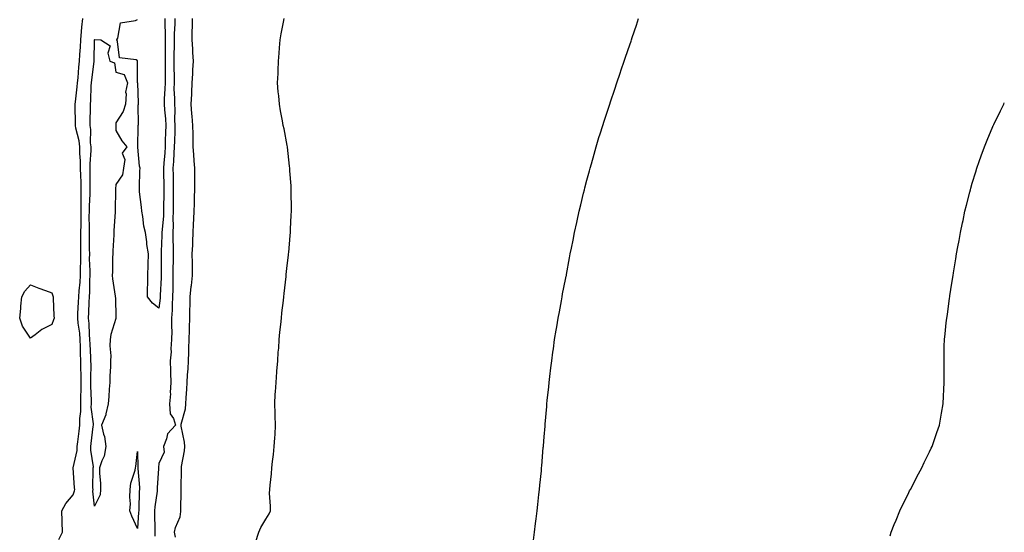
# Model space of a CAD drawing. Units: inches. Extents: x 1034483 to 1037123, y 7284698 to 7287338.
# Drawn here: x 1036663 to 1037123, y 7286742 to 7286981 of the extents above; entities that cross this region are included whole.
import ezdxf

# ---------------------------------------------------------------- set-up
doc = ezdxf.new("R2010")
doc.units = ezdxf.units.IN
doc.header["$MEASUREMENT"] = 0
doc.layers.add('Contour_10347284', color=7, linetype='Continuous', true_color=0x0e6950)

msp = doc.modelspace()

# ---------------------------------------------------------------- linework, layer by layer
at = {"layer": 'Contour_10347284'}
for points in [[(1036681.39, 7286738.58, 3149), (1036683.13, 7286741.92, 3149), (1036682.93, 7286746.8, 3149), (1036682.95, 7286747.01, 3149), (1036682.82, 7286751.92, 3149), (1036684.57, 7286755.4, 3149), (1036688.05, 7286759.38, 3149), (1036688.69, 7286761.29, 3149), (1036688.75, 7286761.92, 3149), (1036688.73, 7286762.6, 3149), (1036688.05, 7286771.92, 3149), (1036689.92, 7286780.04, 3149), (1036689.98, 7286781.92, 3149), (1036690.24, 7286784.11, 3149), (1036690.78, 7286789.18, 3149), (1036691.1, 7286791.92, 3149), (1036691.14, 7286795, 3149), (1036691.6, 7286798.38, 3149), (1036691.62, 7286801.92, 3149), (1036691.64, 7286805.51, 3149), (1036691.76, 7286808.2, 3149), (1036691.78, 7286811.92, 3149), (1036691.74, 7286815.61, 3149), (1036691.64, 7286818.32, 3149), (1036691.6, 7286821.92, 3149), (1036691.49, 7286825.36, 3149), (1036691.47, 7286828.49, 3149), (1036691.37, 7286831.92, 3149), (1036691.1, 7286834.97, 3149), (1036690.39, 7286839.57, 3149), (1036690.18, 7286841.92, 3149), (1036690.28, 7286844.15, 3149), (1036690.57, 7286849.39, 3149), (1036690.69, 7286851.92, 3149), (1036690.86, 7286854.72, 3149), (1036691.25, 7286858.72, 3149), (1036691.43, 7286861.92, 3149), (1036691.45, 7286865.33, 3149), (1036691.64, 7286868.33, 3149), (1036691.66, 7286871.92, 3149), (1036691.66, 7286875.52, 3149), (1036691.7, 7286878.27, 3149), (1036691.68, 7286881.92, 3149), (1036691.72, 7286885.58, 3149), (1036691.76, 7286888.21, 3149), (1036691.78, 7286891.92, 3149), (1036691.84, 7286895.72, 3149), (1036691.78, 7286898.19, 3149), (1036691.84, 7286901.92, 3149), (1036691.76, 7286905.62, 3149), (1036691.59, 7286908.38, 3149), (1036691.51, 7286911.92, 3149), (1036691.49, 7286915.36, 3149), (1036691.19, 7286918.78, 3149), (1036691.17, 7286921.92, 3149), (1036690.86, 7286924.73, 3149), (1036689.32, 7286930.66, 3149), (1036689.12, 7286931.92, 3149), (1036689.14, 7286933, 3149), (1036689.05, 7286940.92, 3149), (1036689.05, 7286941.92, 3149), (1036689.14, 7286943, 3149), (1036689.96, 7286950, 3149), (1036690.1, 7286951.92, 3149), (1036690.34, 7286954.21, 3149), (1036690.75, 7286959.22, 3149), (1036691.04, 7286961.92, 3149), (1036691.17, 7286965.05, 3149), (1036691.47, 7286968.51, 3149), (1036691.62, 7286971.92, 3149), (1036691.98, 7286975.85, 3149), (1036692.13, 7286977.84, 3149), (1036692.5, 7286981.92, 3149)], [(1036730.88, 7286981.92, 3148), (1036730.86, 7286979.1, 3148), (1036731.02, 7286974.88, 3148), (1036731, 7286971.92, 3148), (1036730.98, 7286969, 3148), (1036731.04, 7286964.92, 3148), (1036731.02, 7286961.92, 3148), (1036731.02, 7286958.95, 3148), (1036730.96, 7286954.83, 3148), (1036730.96, 7286951.92, 3148), (1036730.94, 7286949.02, 3148), (1036730.57, 7286944.45, 3148), (1036730.57, 7286941.92, 3148), (1036730.71, 7286939.26, 3148), (1036731.21, 7286935.08, 3148), (1036731.35, 7286931.92, 3148), (1036731.25, 7286928.72, 3148), (1036731.1, 7286924.96, 3148), (1036730.98, 7286921.92, 3148), (1036730.8, 7286919.17, 3148), (1036730.43, 7286914.3, 3148), (1036730.28, 7286911.92, 3148), (1036730.3, 7286909.67, 3148), (1036730.37, 7286904.24, 3148), (1036730.39, 7286901.92, 3148), (1036730.37, 7286899.6, 3148), (1036730.26, 7286894.13, 3148), (1036730.24, 7286891.92, 3148), (1036730.18, 7286889.79, 3148), (1036729.55, 7286883.41, 3148), (1036729.5, 7286881.92, 3148), (1036729.48, 7286880.48, 3148), (1036729.12, 7286872.98, 3148), (1036729.1, 7286871.92, 3148), (1036729.1, 7286870.86, 3148), (1036729.18, 7286863.06, 3148), (1036729.18, 7286861.92, 3148), (1036729.16, 7286860.81, 3148), (1036728.71, 7286852.58, 3148), (1036728.69, 7286851.92, 3148), (1036728.66, 7286851.3, 3148), (1036728.05, 7286846.6, 3148), (1036725.06, 7286848.94, 3148), (1036722.7, 7286851.92, 3148), (1036722.7, 7286856.57, 3148), (1036722.87, 7286857.11, 3148), (1036722.87, 7286861.92, 3148), (1036723.03, 7286866.89, 3148), (1036723.03, 7286866.94, 3148), (1036723.19, 7286871.92, 3148), (1036722.5, 7286876.38, 3148), (1036722.44, 7286877.54, 3148), (1036721.88, 7286881.92, 3148), (1036721.04, 7286884.91, 3148), (1036720.65, 7286889.33, 3148), (1036720.1, 7286891.92, 3148), (1036719.92, 7286893.79, 3148), (1036719.09, 7286900.88, 3148), (1036718.99, 7286901.92, 3148), (1036719.03, 7286902.89, 3148), (1036719.22, 7286910.74, 3148), (1036719.28, 7286911.92, 3148), (1036719.07, 7286912.94, 3148), (1036718.25, 7286921.72, 3148), (1036718.21, 7286921.92, 3148), (1036718.21, 7286922.08, 3148), (1036718.48, 7286931.49, 3148), (1036718.46, 7286931.92, 3148), (1036718.54, 7286932.42, 3148), (1036718.48, 7286941.48, 3148), (1036718.6, 7286941.92, 3148), (1036718.5, 7286942.38, 3148), (1036718.19, 7286951.78, 3148), (1036718.17, 7286951.92, 3148), (1036718.17, 7286952.03, 3148), (1036718.09, 7286961.88, 3148), (1036718.09, 7286961.96, 3148), (1036718.05, 7286962.19, 3148), (1036717.44, 7286962.52, 3148), (1036709.67, 7286963.54, 3148), (1036708.83, 7286971.14, 3148), (1036708.42, 7286971.92, 3148), (1036708.87, 7286972.74, 3148), (1036710.14, 7286979.82, 3148), (1036717.09, 7286980.96, 3148), (1036718.05, 7286981.48, 3148)], [(1036735.51, 7286981.92, 3149), (1036735.49, 7286979.36, 3149), (1036735.3, 7286974.67, 3149), (1036735.28, 7286971.92, 3149), (1036735.26, 7286969.13, 3149), (1036735.1, 7286964.88, 3149), (1036735.06, 7286961.92, 3149), (1036735.08, 7286958.94, 3149), (1036735.16, 7286954.82, 3149), (1036735.16, 7286951.92, 3149), (1036735.14, 7286949.01, 3149), (1036735.45, 7286944.53, 3149), (1036735.43, 7286941.92, 3149), (1036735.55, 7286939.43, 3149), (1036735.43, 7286934.53, 3149), (1036735.57, 7286931.92, 3149), (1036735.47, 7286929.34, 3149), (1036735.35, 7286924.62, 3149), (1036735.26, 7286921.92, 3149), (1036735.06, 7286918.94, 3149), (1036734.87, 7286915.1, 3149), (1036734.65, 7286911.92, 3149), (1036734.69, 7286908.55, 3149), (1036734.69, 7286905.28, 3149), (1036734.71, 7286901.92, 3149), (1036734.69, 7286898.56, 3149), (1036734.73, 7286895.23, 3149), (1036734.71, 7286891.92, 3149), (1036734.61, 7286888.48, 3149), (1036734.71, 7286885.26, 3149), (1036734.59, 7286881.92, 3149), (1036734.57, 7286878.44, 3149), (1036734.69, 7286875.27, 3149), (1036734.69, 7286868.55, 3149), (1036734.65, 7286865.33, 3149), (1036734.65, 7286861.92, 3149), (1036734.55, 7286858.41, 3149), (1036734.55, 7286855.43, 3149), (1036734.44, 7286851.92, 3149), (1036734.24, 7286848.11, 3149), (1036734.28, 7286845.7, 3149), (1036734.05, 7286841.92, 3149), (1036733.99, 7286837.86, 3149), (1036734.07, 7286835.91, 3149), (1036734.01, 7286831.92, 3149), (1036733.69, 7286827.55, 3149), (1036733.77, 7286826.21, 3149), (1036733.36, 7286821.92, 3149), (1036733.46, 7286817.33, 3149), (1036733.56, 7286816.42, 3149), (1036733.67, 7286811.92, 3149), (1036733.36, 7286807.23, 3149), (1036733.46, 7286806.51, 3149), (1036733.01, 7286801.92, 3149), (1036733.34, 7286797.22, 3149), (1036734.92, 7286795.05, 3149), (1036735.82, 7286791.92, 3149), (1036732.11, 7286787.85, 3149), (1036731.68, 7286785.56, 3149), (1036730.2, 7286781.92, 3149), (1036730.63, 7286779.33, 3149), (1036728.05, 7286774.04, 3149), (1036727.87, 7286772.09, 3149), (1036727.87, 7286771.92, 3149), (1036727.87, 7286771.74, 3149), (1036727.35, 7286762.63, 3149), (1036727.35, 7286761.92, 3149), (1036727.27, 7286761.15, 3149), (1036726.17, 7286753.8, 3149), (1036726.02, 7286751.92, 3149), (1036725.98, 7286749.85, 3149), (1036726.19, 7286743.79, 3149), (1036726.16, 7286741.92, 3149), (1036726.14, 7286740.01, 3149)], [(1036735.78, 7286739.65, 3149), (1036735.37, 7286741.92, 3149), (1036735.92, 7286744.05, 3149), (1036738.05, 7286749.13, 3149), (1036738.38, 7286751.58, 3149), (1036738.38, 7286751.92, 3149), (1036738.4, 7286752.26, 3149), (1036738.5, 7286761.48, 3149), (1036738.5, 7286762.37, 3149), (1036738.6, 7286771.36, 3149), (1036738.6, 7286771.92, 3149), (1036738.67, 7286772.55, 3149), (1036740.02, 7286779.95, 3149), (1036740.24, 7286781.92, 3149), (1036740.1, 7286783.98, 3149), (1036738.46, 7286791.51, 3149), (1036738.42, 7286791.92, 3149), (1036738.5, 7286792.37, 3149), (1036740.45, 7286799.53, 3149), (1036740.75, 7286801.92, 3149), (1036740.9, 7286804.77, 3149), (1036741.21, 7286808.76, 3149), (1036741.37, 7286811.92, 3149), (1036741.53, 7286815.4, 3149), (1036741.76, 7286818.21, 3149), (1036741.92, 7286821.92, 3149), (1036742.03, 7286825.9, 3149), (1036742.15, 7286827.83, 3149), (1036742.27, 7286831.92, 3149), (1036742.37, 7286836.25, 3149), (1036742.42, 7286837.55, 3149), (1036742.54, 7286841.92, 3149), (1036742.62, 7286846.5, 3149), (1036742.64, 7286847.33, 3149), (1036742.74, 7286851.92, 3149), (1036743.19, 7286856.77, 3149), (1036743.26, 7286857.14, 3149), (1036743.83, 7286861.92, 3149), (1036743.77, 7286866.19, 3149), (1036743.77, 7286867.64, 3149), (1036743.71, 7286871.92, 3149), (1036743.91, 7286876.07, 3149), (1036743.93, 7286877.8, 3149), (1036744.1, 7286881.92, 3149), (1036744.3, 7286885.68, 3149), (1036744.4, 7286888.27, 3149), (1036744.59, 7286891.92, 3149), (1036744.67, 7286895.31, 3149), (1036744.73, 7286898.61, 3149), (1036744.81, 7286901.92, 3149), (1036744.83, 7286905.14, 3149), (1036744.85, 7286908.73, 3149), (1036744.87, 7286911.92, 3149), (1036744.59, 7286915.37, 3149), (1036744.46, 7286918.33, 3149), (1036744.16, 7286921.92, 3149), (1036744.05, 7286925.92, 3149), (1036744.05, 7286927.92, 3149), (1036743.93, 7286931.92, 3149), (1036743.62, 7286936.35, 3149), (1036743.52, 7286937.39, 3149), (1036743.21, 7286941.92, 3149), (1036743.46, 7286946.5, 3149), (1036743.44, 7286947.32, 3149), (1036743.67, 7286951.92, 3149), (1036743.89, 7286956.08, 3149), (1036743.99, 7286957.86, 3149), (1036744.2, 7286961.92, 3149), (1036743.95, 7286966.01, 3149), (1036743.87, 7286967.75, 3149), (1036743.62, 7286971.92, 3149), (1036743.66, 7286976.3, 3149), (1036743.81, 7286977.68, 3149), (1036743.85, 7286981.92, 3149)], [(1036773.23, 7286737.11, 3148), (1036774.83, 7286741.92, 3148), (1036775.78, 7286744.19, 3148), (1036778.05, 7286747.96, 3148), (1036779.53, 7286750.44, 3148), (1036780.2, 7286751.92, 3148), (1036780.24, 7286754.12, 3148), (1036779.83, 7286760.14, 3148), (1036779.87, 7286761.92, 3148), (1036780.04, 7286763.92, 3148), (1036780.73, 7286769.25, 3148), (1036780.92, 7286771.92, 3148), (1036781.14, 7286775.01, 3148), (1036781.7, 7286778.27, 3148), (1036781.9, 7286781.92, 3148), (1036782.19, 7286786.06, 3148), (1036782.37, 7286787.61, 3148), (1036782.62, 7286791.92, 3148), (1036782.44, 7286796.31, 3148), (1036782.41, 7286797.57, 3148), (1036782.21, 7286801.92, 3148), (1036782.48, 7286806.36, 3148), (1036782.52, 7286807.44, 3148), (1036782.8, 7286811.92, 3148), (1036783.19, 7286816.77, 3148), (1036783.23, 7286817.11, 3148), (1036783.64, 7286821.92, 3148), (1036783.87, 7286826.09, 3148), (1036784.07, 7286827.94, 3148), (1036784.34, 7286831.92, 3148), (1036784.61, 7286835.36, 3148), (1036785.04, 7286838.9, 3148), (1036785.3, 7286841.92, 3148), (1036785.55, 7286844.42, 3148), (1036786.29, 7286850.15, 3148), (1036786.47, 7286851.92, 3148), (1036786.6, 7286853.37, 3148), (1036787.52, 7286861.4, 3148), (1036787.58, 7286861.92, 3148), (1036787.62, 7286862.35, 3148), (1036788.05, 7286866.5, 3148), (1036788.62, 7286871.34, 3148), (1036788.69, 7286871.92, 3148), (1036788.75, 7286872.62, 3148), (1036789.44, 7286880.53, 3148), (1036789.55, 7286881.92, 3148), (1036789.63, 7286883.5, 3148), (1036789.92, 7286890.05, 3148), (1036790.02, 7286891.92, 3148), (1036790.04, 7286893.9, 3148), (1036789.94, 7286900.03, 3148), (1036789.94, 7286901.92, 3148), (1036789.85, 7286903.71, 3148), (1036789.26, 7286910.71, 3148), (1036789.2, 7286911.92, 3148), (1036789.1, 7286912.97, 3148), (1036788.17, 7286921.79, 3148), (1036788.17, 7286921.92, 3148), (1036788.15, 7286922.02, 3148), (1036788.05, 7286922.63, 3148), (1036786.55, 7286930.41, 3148), (1036786.19, 7286931.92, 3148), (1036785.84, 7286934.13, 3148), (1036784.94, 7286938.81, 3148), (1036784.5, 7286941.92, 3148), (1036784.16, 7286945.81, 3148), (1036783.81, 7286947.69, 3148), (1036783.56, 7286951.92, 3148), (1036783.79, 7286956.18, 3148), (1036783.73, 7286957.59, 3148), (1036783.95, 7286961.92, 3148), (1036784.3, 7286965.67, 3148), (1036784.4, 7286968.27, 3148), (1036784.73, 7286971.92, 3148), (1036785.22, 7286974.74, 3148), (1036786.35, 7286980.21, 3148), (1036786.66, 7286981.92, 3148)], [(1036902.95, 7286737.02, 3147), (1036903.58, 7286741.92, 3147), (1036904.07, 7286745.91, 3147), (1036904.36, 7286748.22, 3147), (1036904.83, 7286751.92, 3147), (1036905.12, 7286754.86, 3147), (1036905.61, 7286759.48, 3147), (1036905.86, 7286761.92, 3147), (1036906.06, 7286763.91, 3147), (1036906.76, 7286770.63, 3147), (1036906.88, 7286771.92, 3147), (1036906.96, 7286773, 3147), (1036907.66, 7286781.52, 3147), (1036907.68, 7286781.92, 3147), (1036907.7, 7286782.26, 3147), (1036908.05, 7286786.46, 3147), (1036908.48, 7286791.5, 3147), (1036908.52, 7286791.92, 3147), (1036908.56, 7286792.43, 3147), (1036909.26, 7286800.72, 3147), (1036909.36, 7286801.92, 3147), (1036909.51, 7286803.38, 3147), (1036910.18, 7286809.79, 3147), (1036910.41, 7286811.92, 3147), (1036910.75, 7286814.62, 3147), (1036911.23, 7286818.74, 3147), (1036911.62, 7286821.92, 3147), (1036912.15, 7286826.02, 3147), (1036912.35, 7286827.62, 3147), (1036912.93, 7286831.92, 3147), (1036913.66, 7286836.3, 3147), (1036913.93, 7286837.8, 3147), (1036914.63, 7286841.92, 3147), (1036915.16, 7286844.82, 3147), (1036916.1, 7286849.97, 3147), (1036916.45, 7286851.92, 3147), (1036916.68, 7286853.29, 3147), (1036918.05, 7286860.05, 3147), (1036918.36, 7286861.61, 3147), (1036918.42, 7286861.92, 3147), (1036918.52, 7286862.38, 3147), (1036919.89, 7286870.07, 3147), (1036920.24, 7286871.92, 3147), (1036920.82, 7286874.68, 3147), (1036921.55, 7286878.42, 3147), (1036922.25, 7286881.92, 3147), (1036923.3, 7286886.68, 3147), (1036923.44, 7286887.31, 3147), (1036924.48, 7286891.92, 3147), (1036925.14, 7286894.82, 3147), (1036926.51, 7286900.37, 3147), (1036926.88, 7286901.92, 3147), (1036927.11, 7286902.86, 3147), (1036928.05, 7286906.34, 3147), (1036929.24, 7286910.72, 3147), (1036929.57, 7286911.92, 3147), (1036930.2, 7286914.07, 3147), (1036931.45, 7286918.53, 3147), (1036932.39, 7286921.92, 3147), (1036933.67, 7286926.29, 3147), (1036934.24, 7286928.1, 3147), (1036935.39, 7286931.92, 3147), (1036936.04, 7286933.93, 3147), (1036938.05, 7286939.98, 3147), (1036938.54, 7286941.43, 3147), (1036938.69, 7286941.92, 3147), (1036939.03, 7286942.9, 3147), (1036941, 7286948.96, 3147), (1036941.98, 7286951.92, 3147), (1036943.54, 7286956.43, 3147), (1036944.03, 7286957.91, 3147), (1036945.39, 7286961.92, 3147), (1036946.08, 7286963.88, 3147), (1036948.05, 7286969.63, 3147), (1036948.64, 7286971.33, 3147), (1036948.83, 7286971.92, 3147), (1036949.22, 7286973.1, 3147), (1036951.16, 7286978.81, 3147), (1036952.17, 7286981.92, 3147)], [(1037069.67, 7286740.3, 3146), (1037070.16, 7286741.92, 3146), (1037071.57, 7286745.45, 3146), (1037072.41, 7286747.56, 3146), (1037074.22, 7286751.92, 3146), (1037075.47, 7286754.51, 3146), (1037078.05, 7286759.65, 3146), (1037078.79, 7286761.17, 3146), (1037079.18, 7286761.92, 3146), (1037080.41, 7286764.28, 3146), (1037082.19, 7286767.77, 3146), (1037084.4, 7286771.92, 3146), (1037085.55, 7286774.42, 3146), (1037088.05, 7286779.42, 3146), (1037088.85, 7286781.11, 3146), (1037089.26, 7286781.92, 3146), (1037089.91, 7286783.77, 3146), (1037091.47, 7286788.5, 3146), (1037092.66, 7286791.92, 3146), (1037093.44, 7286796.52, 3146), (1037093.64, 7286797.51, 3146), (1037094.4, 7286801.92, 3146), (1037094.53, 7286805.44, 3146), (1037094.69, 7286808.57, 3146), (1037094.83, 7286811.92, 3146), (1037094.83, 7286815.14, 3146), (1037094.87, 7286818.74, 3146), (1037094.85, 7286821.92, 3146), (1037094.92, 7286825.04, 3146), (1037094.98, 7286828.86, 3146), (1037095.04, 7286831.92, 3146), (1037095.35, 7286834.63, 3146), (1037095.88, 7286839.75, 3146), (1037096.14, 7286841.92, 3146), (1037096.39, 7286843.59, 3146), (1037097.39, 7286851.26, 3146), (1037097.48, 7286851.92, 3146), (1037097.58, 7286852.39, 3146), (1037098.05, 7286855.35, 3146), (1037098.95, 7286861.01, 3146), (1037099.09, 7286861.92, 3146), (1037099.28, 7286863.16, 3146), (1037100.34, 7286869.63, 3146), (1037100.69, 7286871.92, 3146), (1037101.29, 7286875.16, 3146), (1037101.84, 7286878.13, 3146), (1037102.5, 7286881.92, 3146), (1037103.48, 7286886.48, 3146), (1037103.73, 7286887.59, 3146), (1037104.63, 7286891.92, 3146), (1037105.32, 7286894.65, 3146), (1037106.86, 7286900.73, 3146), (1037107.15, 7286901.92, 3146), (1037107.37, 7286902.61, 3146), (1037108.05, 7286904.95, 3146), (1037109.65, 7286910.32, 3146), (1037110.14, 7286911.92, 3146), (1037111.25, 7286915.11, 3146), (1037112.17, 7286917.8, 3146), (1037113.67, 7286921.92, 3146), (1037114.94, 7286925.03, 3146), (1037117.66, 7286931.52, 3146), (1037117.82, 7286931.92, 3146), (1037117.89, 7286932.08, 3146), (1037118.05, 7286932.41, 3146), (1037121.16, 7286938.81, 3146), (1037122.72, 7286941.92, 3146), (1037123, 7286942.44, 3146)]]:
    msp.add_polyline3d(points, dxfattribs=at)
for points in [[(1036698.05, 7286754.02, 3148), (1036697.25, 7286761.13, 3148), (1036697.33, 7286761.92, 3148), (1036697.31, 7286762.66, 3148), (1036697.46, 7286771.34, 3148), (1036697.44, 7286771.92, 3148), (1036697.48, 7286772.49, 3148), (1036696.31, 7286780.18, 3148), (1036696.37, 7286781.92, 3148), (1036696.53, 7286783.43, 3148), (1036697.41, 7286791.29, 3148), (1036697.48, 7286791.92, 3148), (1036697.48, 7286792.48, 3148), (1036696.53, 7286800.41, 3148), (1036696.55, 7286801.92, 3148), (1036696.55, 7286803.41, 3148), (1036696.33, 7286810.19, 3148), (1036696.33, 7286811.92, 3148), (1036696.31, 7286813.66, 3148), (1036696.39, 7286820.25, 3148), (1036696.37, 7286821.92, 3148), (1036696.31, 7286823.67, 3148), (1036695.92, 7286829.8, 3148), (1036695.86, 7286831.92, 3148), (1036695.65, 7286834.31, 3148), (1036695.49, 7286839.37, 3148), (1036695.26, 7286841.92, 3148), (1036695.37, 7286844.6, 3148), (1036695.55, 7286849.41, 3148), (1036695.65, 7286851.92, 3148), (1036695.78, 7286854.19, 3148), (1036695.86, 7286859.73, 3148), (1036695.98, 7286861.92, 3148), (1036696, 7286863.97, 3148), (1036695.75, 7286869.61, 3148), (1036695.76, 7286871.92, 3148), (1036695.75, 7286874.22, 3148), (1036695.61, 7286879.48, 3148), (1036695.61, 7286884.35, 3148), (1036695.59, 7286889.46, 3148), (1036695.61, 7286891.92, 3148), (1036695.65, 7286894.33, 3148), (1036695.98, 7286899.85, 3148), (1036696.02, 7286901.92, 3148), (1036695.96, 7286904.01, 3148), (1036696, 7286909.87, 3148), (1036695.94, 7286911.92, 3148), (1036695.94, 7286914.03, 3148), (1036696.41, 7286920.27, 3148), (1036696.39, 7286921.92, 3148), (1036696.17, 7286923.79, 3148), (1036696.25, 7286930.12, 3148), (1036696, 7286931.92, 3148), (1036696, 7286933.96, 3148), (1036696.17, 7286940.05, 3148), (1036696.19, 7286941.92, 3148), (1036696.33, 7286943.64, 3148), (1036696.51, 7286950.39, 3148), (1036696.62, 7286951.92, 3148), (1036696.76, 7286953.22, 3148), (1036697.87, 7286961.74, 3148), (1036697.89, 7286961.92, 3148), (1036697.89, 7286962.08, 3148), (1036698.03, 7286971.91, 3148), (1036698.05, 7286971.93, 3148), (1036698.05, 7286972.01, 3148), (1036698.21, 7286972.08, 3148), (1036700.9, 7286971.92, 3148), (1036705.28, 7286969.15, 3148), (1036704.22, 7286965.75, 3148), (1036705.16, 7286961.92, 3148), (1036707.37, 7286961.24, 3148), (1036708.05, 7286956.85, 3148), (1036711.94, 7286955.8, 3148), (1036713.4, 7286951.92, 3148), (1036712.46, 7286947.51, 3148), (1036712.8, 7286946.68, 3148), (1036712.5, 7286941.92, 3148), (1036711.47, 7286938.5, 3148), (1036708.05, 7286933.18, 3148), (1036707.93, 7286932.04, 3148), (1036707.93, 7286931.92, 3148), (1036707.95, 7286931.81, 3148), (1036708.05, 7286929.66, 3148), (1036710.84, 7286924.71, 3148), (1036713.15, 7286921.92, 3148), (1036710.98, 7286918.99, 3148), (1036712.15, 7286916.02, 3148), (1036711.53, 7286911.92, 3148), (1036711.06, 7286908.91, 3148), (1036708.05, 7286904.36, 3148), (1036707.82, 7286902.15, 3148), (1036707.82, 7286901.92, 3148), (1036707.84, 7286901.71, 3148), (1036707.6, 7286892.38, 3148), (1036707.64, 7286891.92, 3148), (1036707.62, 7286891.49, 3148), (1036707.11, 7286882.86, 3148), (1036707.07, 7286881.92, 3148), (1036707, 7286880.87, 3148), (1036706.62, 7286873.35, 3148), (1036706.53, 7286871.92, 3148), (1036706.39, 7286870.27, 3148), (1036706.47, 7286863.5, 3148), (1036706.31, 7286861.92, 3148), (1036706.47, 7286860.35, 3148), (1036707.72, 7286852.26, 3148), (1036707.74, 7286851.92, 3148), (1036707.78, 7286851.64, 3148), (1036707.95, 7286842.02, 3148), (1036707.97, 7286841.92, 3148), (1036707.93, 7286841.8, 3148), (1036705.69, 7286834.27, 3148), (1036705.26, 7286831.92, 3148), (1036705.12, 7286828.99, 3148), (1036705.67, 7286824.29, 3148), (1036705.51, 7286821.92, 3148), (1036705.47, 7286819.35, 3148), (1036705.16, 7286814.82, 3148), (1036705.12, 7286811.92, 3148), (1036704.83, 7286808.71, 3148), (1036704.69, 7286805.28, 3148), (1036704.36, 7286801.92, 3148), (1036703.28, 7286797.15, 3148), (1036703.28, 7286796.69, 3148), (1036701.31, 7286791.92, 3148), (1036702.25, 7286787.72, 3148), (1036702.76, 7286786.62, 3148), (1036703.3, 7286781.92, 3148), (1036702.52, 7286777.45, 3148), (1036701.41, 7286775.28, 3148), (1036700.34, 7286771.92, 3148), (1036700.41, 7286769.57, 3148), (1036700.75, 7286764.63, 3148), (1036700.82, 7286761.92, 3148), (1036700.65, 7286759.32, 3148)], [(1036678.05, 7286838.96, 3149), (1036673.36, 7286836.6, 3149), (1036670.32, 7286834.2, 3149), (1036668.05, 7286832.51, 3149), (1036664.34, 7286838.21, 3149), (1036663.07, 7286841.92, 3149), (1036663.56, 7286846.41, 3149), (1036663.66, 7286847.53, 3149), (1036664.12, 7286851.92, 3149), (1036665.43, 7286854.54, 3149), (1036668.05, 7286857.5, 3149), (1036672.03, 7286855.9, 3149), (1036675.18, 7286854.78, 3149), (1036678.05, 7286853.72, 3149), (1036678.48, 7286852.35, 3149), (1036678.64, 7286851.92, 3149), (1036678.71, 7286851.27, 3149), (1036679.05, 7286842.93, 3149), (1036679.2, 7286841.92, 3149), (1036678.79, 7286841.17, 3149)], [(1036718.05, 7286743.64, 3148), (1036715.51, 7286749.39, 3148), (1036714.57, 7286751.92, 3148), (1036714.81, 7286755.15, 3148), (1036714.48, 7286758.36, 3148), (1036714.67, 7286761.92, 3148), (1036715.06, 7286764.9, 3148), (1036717.01, 7286770.88, 3148), (1036717.21, 7286771.92, 3148), (1036717.29, 7286772.68, 3148), (1036718.05, 7286779.63, 3148), (1036718.25, 7286772.12, 3148), (1036718.25, 7286771.72, 3148), (1036718.97, 7286762.85, 3148), (1036718.99, 7286761.92, 3148), (1036718.91, 7286761.07, 3148), (1036718.71, 7286752.58, 3148), (1036718.66, 7286751.92, 3148), (1036718.64, 7286751.32, 3148)]]:
    msp.add_polyline3d(points, close=True, dxfattribs=at)

doc.saveas('drawing.dxf')
